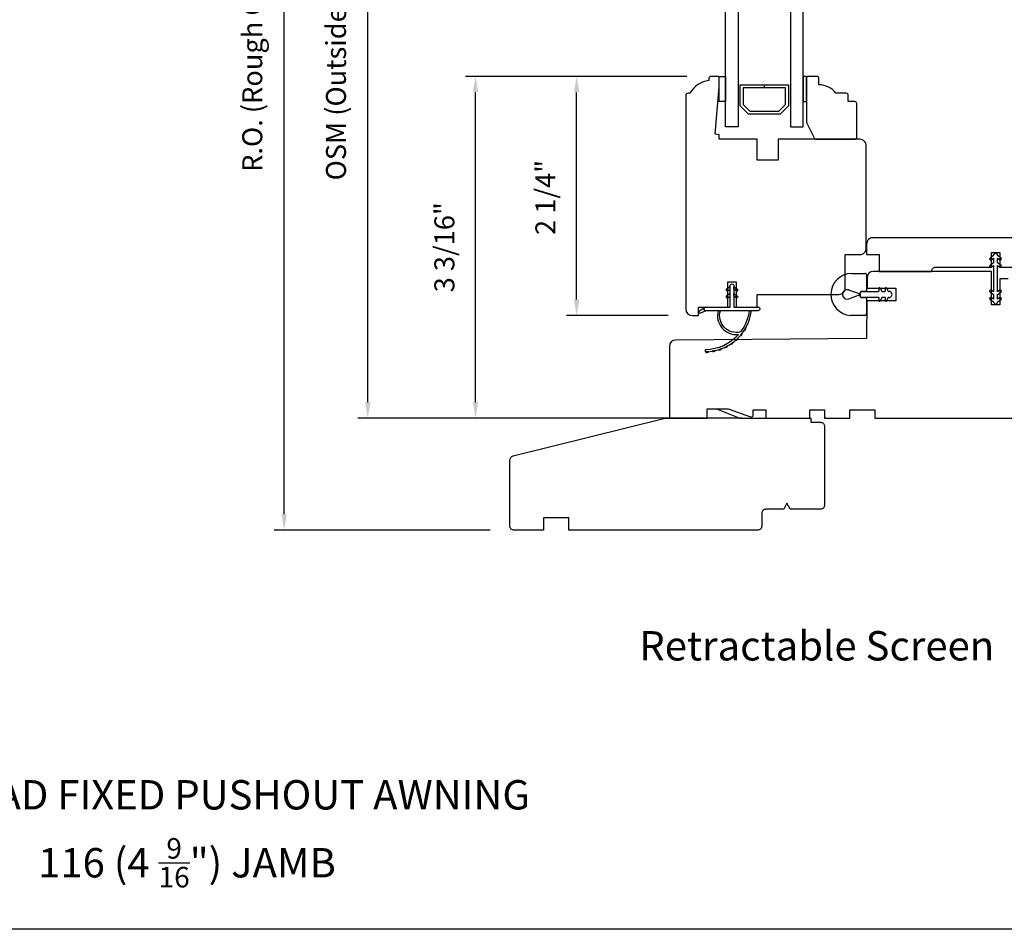
# Model space of a CAD drawing. Extents: x -4188 to -4116, y 4316 to 4426.
# Drawn here: x -4177 to -4168, y 4367 to 4375 of the extents above; entities that cross this region are included whole.
import ezdxf

# ---------------------------------------------------------------- set-up
doc = ezdxf.new("R2010")
doc.units = 0
doc.header["$LTSCALE"] = 10
doc.header["$MEASUREMENT"] = 0
doc.header["$PDMODE"] = 2
doc.header["$PDSIZE"] = -2
doc.layers.get('DEFPOINTS').update_dxf_attribs({"color": 2, "linetype": 'CONTINUOUS'})
for name, color, linetype in [('1', 1, 'CONTINUOUS'), ('5', 6, 'CONTINUOUS'), ('6', 1, 'CONTINUOUS'), ('8', 7, 'CONTINUOUS'), ('Visible (ANSI)', 7, 'CONTINUOUS')]:
    doc.layers.add(name, color=color, linetype=linetype)
doc.layers.add('2', color=2, linetype='CONTINUOUS', lineweight=9)
doc.layers.add('Symbol (ISO)', color=7, linetype='CONTINUOUS', lineweight=25)
doc.styles.add('MODERN', font='tahoma.ttf')
doc.styles.add('Note Text (ISO)', font='tahoma.ttf')
doc.dimstyles.new('LWDEC$0', dxfattribs={"dimtxt": 2.5, "dimasz": 2, "dimexe": 1.25, "dimexo": 3, "dimgap": 2, "dimtad": 1, "dimtoh": 1, "dimzin": 1, "dimdsep": 46, "dimtxsty": 'MODERN', "dimcen": 0, "dimdle": 1.5, "dimadec": 0, "dimazin": 0, "dimtfac": 1, "dimtix": 1, "dimtmove": 0, "dimatfit": 3, "dimfxl": 0, "dimtzin": 0, "dimarcsym": 0})

# ---------------------------------------------------------------- blocks, each defined once
blk = doc.blocks.new('2868C')
at = {"layer": '1'}
for points in [[(8.31, 5.95, 0.171884), (8.28, 5.96, 0.583171), (3.5, 0.9), (2.98, 0.9, -0.519556), (7.69, 6.57, 0.678594), (7.73, 6.65, 0.207743), (-0.04, 10.19, -0.408958), (-0.09, 10.24), (-0.09, 10.64, -0.419299), (-0.04, 10.69, -0.372378), (10.89, 0.9), (10.39, 0.9, 0.12941)], [(0.75, 10.65, 0.017679), (-0.04, 10.69, -0.455609)], [(2.3, 10.4, 0.017638), (1.52, 10.55, -0.446077)], [(3.79, 9.95, 0.017587), (3.04, 10.2, -0.436338)], [(5.21, 9.28, 0.017526), (4.51, 9.64, -0.426583)], [(6.52, 8.43, 0.017456), (5.88, 8.88, -0.416994)], [(7.7, 7.41, 0.01738), (7.13, 7.94, -0.407743)], [(8.72, 6.23, 0.017298), (8.24, 6.83, -0.39899)], [(9.58, 4.91, 0.017215), (9.18, 5.58, -0.390882)], [(0, 0.9), (-1.24, 1.49, 1), (-1.5, 0.95), (-0.26, 0.08, -0.732951)], [(5.28, -2.2), (5.82, -2.58), (5.82, -3.2), (4.98, -2.61, -1)], [(7.26, -2.2), (6.72, -2.58), (6.72, -3.2), (7.56, -2.61, 1)], [(5.28, -3.85), (5.82, -4.23), (5.82, -4.85), (4.98, -4.26, -1)], [(7.26, -3.85), (6.72, -4.23), (6.72, -4.85), (7.56, -4.26, 1)]]:
    blk.add_lwpolyline(points, format="xyb", close=True, dxfattribs=at)
blk.add_ellipse((5.13, -4.06), major_axis=(-0.18, 0.18), ratio=1, start_param=-1.396263, end_param=1.745329, dxfattribs=at)
at = {"layer": '1', "extrusion": (0, 0, -1)}
blk.add_ellipse((7.41, -4.06), major_axis=(0.18, 0.18), ratio=1, start_param=-1.396263, end_param=1.745329, dxfattribs=at)
at = {"layer": '6'}
blk.add_lwpolyline([(6.72, -5.05), (6.72, 0), (12.46, 0, 1), (12.46, 0.9), (0, 0.9, 1), (0, 0), (5.82, 0), (5.82, -5.05, 1)], format="xyb", close=True, dxfattribs=at)
blk = doc.blocks.new('Lauren W.S.')
at = {"layer": '1'}
for p, q in [((-9.65, 5), (-6.49, 5)), ((-6.1, 4.62), (-6.1, 0.72)), ((-7.61, 0.04), (-10.31, 1.05)), ((-10.31, -1.05), (-7.61, -0.04)), ((-6.1, -0.72), (-6.1, -4.61)), ((-6.48, -5), (-9.87, -5))]:
    blk.add_line(p, q, dxfattribs=at)
for centre, radius, start, end in [((-9.59, 0), 5, 90.6876, 266.8086), ((-6.48, 4.62), 0.387, 360, 91.3007), ((-10.71, 0), 1.13, 69.34, 290.66), ((-6.48, -4.61), 0.387, 270, 360)]:
    blk.add_arc(centre, radius, start, end, dxfattribs=at)
at = {"layer": '6'}
for p, q in [((-7.61, -0.46), (-7.61, 0.46)), ((-7.61, 0.46), (-7.61, 0.04)), ((-7.36, 0.72), (-3.29, 0.72)), ((-6.1, 0.72), (-7.36, 0.72)), ((-3.07, 1.04), (-3.18, 1.28)), ((-2.77, 1.45), (-2.52, 0.86)), ((-2.3, 0.72), (-1.78, 0.72)), ((-1.57, 1.04), (-1.67, 1.28)), ((-1.27, 1.45), (-1.01, 0.86)), ((-0.8, 0.72), (-0.72, 0.72)), ((-7.61, -0.04), (-7.61, -0.46)), ((-3.29, -0.72), (-7.36, -0.72)), ((-7.36, -0.72), (-6.1, -0.72)), ((-3.18, -1.28), (-3.07, -1.04)), ((-2.52, -0.86), (-2.77, -1.46)), ((-1.78, -0.72), (-2.3, -0.72)), ((-1.67, -1.28), (-1.57, -1.04)), ((-1.01, -0.86), (-1.27, -1.46)), ((-0.72, -0.72), (-0.8, -0.72))]:
    blk.add_line(p, q, dxfattribs=at)
for centre, radius, start, end in [((-7.36, 0.46), 0.254, 90, 180), ((-7.36, 0.46), 0.254, 90, 180), ((-3.29, 0.95), 0.232, 270, 23.4142), ((-2.97, 1.36), 0.22, 24.1003, 202.7086), ((-2.3, 0.95), 0.232, 203.4142, 270), ((-1.78, 0.95), 0.232, 270, 23.4142), ((-1.47, 1.37), 0.22, 23.4142, 203.4142), ((-0.8, 0.95), 0.232, 203.4142, 270), ((-0.72, 0), 0.718, 270, 90.02), ((-7.36, -0.46), 0.254, 180, 270), ((-7.36, -0.46), 0.254, 180, 270), ((-3.29, -0.95), 0.232, 336.5858, 90), ((-2.98, -1.37), 0.22, 156.5858, 336.5858), ((-2.3, -0.95), 0.232, 90, 156.5858), ((-1.78, -0.95), 0.232, 336.5858, 90), ((-1.47, -1.37), 0.22, 156.5858, 336.5858), ((-0.8, -0.95), 0.232, 89.9381, 156.5858)]:
    blk.add_arc(centre, radius, start, end, dxfattribs=at)
blk = doc.blocks.new('*D484')
at = {"layer": '2', "color": 0, "linetype": 'ByBlock', "lineweight": -2}
for p, q in [((-4170.4966, 4374.6541), (-4171.6257, 4374.6541)), ((-4171.5319, 4372.5598), (-4171.5319, 4374.5041)), ((-4170.6733, 4372.4098), (-4171.6257, 4372.4098))]:
    blk.add_line(p, q, dxfattribs=at)
at = {"layer": '2', "color": 0}
for points in [[(-4171.5569, 4374.5041), (-4171.5069, 4374.5041), (-4171.5319, 4374.6541)], [(-4171.5569, 4372.5598), (-4171.5069, 4372.5598), (-4171.5319, 4372.4098)]]:
    blk.add_solid(points, dxfattribs=at)
at = {"layer": 'DEFPOINTS', "color": 0}
for p in [(-4171.5319, 4374.6541), (-4170.2716, 4374.6541), (-4170.4483, 4372.4098)]:
    blk.add_point(p, dxfattribs=at)
at = {"layer": '2', "color": 0, "insert": (-4171.8003, 4373.5173), "char_height": 0.1875, "attachment_point": 5, "rotation": 90, "style": 'MODERN'}
blk.add_mtext('2 1/4"', dxfattribs=at)
blk = doc.blocks.new('*D486')
at = {"layer": '2', "color": 0, "linetype": 'ByBlock', "lineweight": -2}
for p, q in [((-4170.4966, 4374.6541), (-4172.5738, 4374.6541)), ((-4172.48, 4371.5953), (-4172.48, 4374.5041)), ((-4169.9804, 4371.4453), (-4172.5738, 4371.4453))]:
    blk.add_line(p, q, dxfattribs=at)
at = {"layer": '2', "color": 0}
for points in [[(-4172.505, 4374.5041), (-4172.455, 4374.5041), (-4172.48, 4374.6541)], [(-4172.505, 4371.5953), (-4172.455, 4371.5953), (-4172.48, 4371.4453)]]:
    blk.add_solid(points, dxfattribs=at)
at = {"layer": 'DEFPOINTS', "color": 0}
for p in [(-4172.48, 4374.6541), (-4170.2716, 4374.6541), (-4169.7554, 4371.4453)]:
    blk.add_point(p, dxfattribs=at)
at = {"layer": '2', "color": 0, "insert": (-4172.7484, 4373.0497), "char_height": 0.1875, "attachment_point": 5, "rotation": 90, "style": 'MODERN'}
blk.add_mtext('3 3/16"', dxfattribs=at)
blk = doc.blocks.new('*D493')
at = {"layer": '2', "color": 0, "linetype": 'ByBlock', "lineweight": -2}
for p, q in [((-4169.9804, 4379.3193), (-4173.5853, 4379.3193)), ((-4173.4915, 4371.5953), (-4173.4915, 4379.1693)), ((-4169.9804, 4371.4453), (-4173.5853, 4371.4453))]:
    blk.add_line(p, q, dxfattribs=at)
at = {"layer": '2', "color": 0}
for points in [[(-4173.5165, 4379.1693), (-4173.4665, 4379.1693), (-4173.4915, 4379.3193)], [(-4173.5165, 4371.5953), (-4173.4665, 4371.5953), (-4173.4915, 4371.4453)]]:
    blk.add_solid(points, dxfattribs=at)
at = {"layer": 'DEFPOINTS', "color": 0}
for p in [(-4173.4915, 4379.3193), (-4169.7554, 4379.3193), (-4169.7554, 4371.4453)]:
    blk.add_point(p, dxfattribs=at)
at = {"layer": '2', "color": 0, "insert": (-4173.7655, 4375.3823), "char_height": 0.1875, "attachment_point": 5, "rotation": 90, "style": 'MODERN'}
blk.add_mtext('OSM (Outside Measurement)', dxfattribs=at)
blk = doc.blocks.new('*D494')
at = {"layer": '2', "color": 0, "linetype": 'ByBlock', "lineweight": -2}
for p, q in [((-4169.9935, 4379.6931), (-4174.3703, 4379.6931)), ((-4174.2765, 4370.5422), (-4174.2765, 4379.5431)), ((-4172.3426, 4370.3922), (-4174.3703, 4370.3922))]:
    blk.add_line(p, q, dxfattribs=at)
at = {"layer": '2', "color": 0}
for points in [[(-4174.3015, 4379.5431), (-4174.2515, 4379.5431), (-4174.2765, 4379.6931)], [(-4174.3015, 4370.5422), (-4174.2515, 4370.5422), (-4174.2765, 4370.3922)]]:
    blk.add_solid(points, dxfattribs=at)
at = {"layer": 'DEFPOINTS', "color": 0}
for p in [(-4174.2765, 4379.6931), (-4169.7685, 4379.6931), (-4172.1176, 4370.3922)]:
    blk.add_point(p, dxfattribs=at)
at = {"layer": '2', "color": 0, "insert": (-4174.5511, 4375.0427), "char_height": 0.1875, "attachment_point": 5, "rotation": 90, "style": 'MODERN'}
blk.add_mtext('R.O. (Rough Opening)', dxfattribs=at)

msp = doc.modelspace()

# ---------------------------------------------------------------- linework, layer by layer
at = {"layer": '1', "color": 1}
for points in [[(-4170.13377, 4376.78003), (-4170.01566, 4376.78003), (-4170.01566, 4374.18151), (-4170.13377, 4374.18151)], [(-4169.40542, 4376.78003), (-4169.52353, 4376.78003), (-4169.52353, 4374.18151), (-4169.40542, 4374.18151)], [(-4169.54322, 4374.37802), (-4169.62162, 4374.29962), (-4169.91758, 4374.29962), (-4169.99597, 4374.37802), (-4169.99597, 4374.57521), (-4169.77102, 4374.57521), (-4169.77102, 4374.54765), (-4169.96842, 4374.54765), (-4169.96842, 4374.38944), (-4169.90616, 4374.32718), (-4169.63303, 4374.32718), (-4169.57078, 4374.38944), (-4169.57078, 4374.54765), (-4169.76932, 4374.54765), (-4169.76932, 4374.57521), (-4169.54322, 4374.57521)]]:
    msp.add_lwpolyline(points, close=True, dxfattribs=at)
at = {"layer": '5'}
for points in [[(-4170.1928, 4374.65398), (-4170.13374, 4374.65398), (-4170.13374, 4374.41776), (-4170.1928, 4374.41776)], [(-4169.40542, 4374.41773), (-4169.3755, 4374.41773), (-4169.3755, 4374.65395), (-4169.40542, 4374.65395)]]:
    msp.add_lwpolyline(points, close=True, dxfattribs=at)
at = {"layer": '6'}
msp.add_lwpolyline([(-4167.62, 4372.94604), (-4167.62, 4372.9022), (-4167.65192, 4372.87985, 0.9999964), (-4167.64033, 4372.8633), (-4167.62, 4372.87754), (-4167.62, 4372.6312), (-4167.64033, 4372.64543, 0.9999964), (-4167.65192, 4372.62888), (-4167.62, 4372.60653), (-4167.62, 4372.56269), (-4167.64033, 4372.57693, 0.9999964), (-4167.65192, 4372.56038), (-4167.62, 4372.53803), (-4167.62, 4372.53783, 1), (-4167.58063, 4372.53783), (-4167.58063, 4372.53803), (-4167.54871, 4372.56038, 1), (-4167.5603, 4372.57693), (-4167.58063, 4372.56269), (-4167.58063, 4372.60653), (-4167.54871, 4372.62888, 0.9999964), (-4167.56029, 4372.64543), (-4167.58063, 4372.6312), (-4167.58063, 4372.87754), (-4167.56029, 4372.8633, 0.9999964), (-4167.54871, 4372.87985), (-4167.58063, 4372.9022), (-4167.58063, 4372.94604), (-4167.5603, 4372.93181, 1), (-4167.54871, 4372.94836), (-4167.58063, 4372.97071), (-4167.58063, 4372.9709, 1), (-4167.62, 4372.9709), (-4167.62, 4372.97071), (-4167.65192, 4372.94836, 0.9999964), (-4167.64033, 4372.93181)], format="xyb", close=True, dxfattribs=at)
at = {"layer": '8', "linetype": 'Continuous'}
msp.add_lwpolyline([(-4188.24165, 4383.72825), (-4162.03135, 4383.72825), (-4162.03135, 4366.64498), (-4188.24165, 4366.64498)], close=True, dxfattribs=at)
at = {"layer": '8'}
for points in [[(-4169.07038, 4372.6067, 0.4142136), (-4169.01133, 4372.66575), (-4169.0113, 4372.98072), (-4168.87352, 4372.98069, 0.4142872), (-4168.81445, 4373.03975), (-4168.81448, 4374.00434, 0.4142136), (-4168.87353, 4374.06339), (-4169.64127, 4374.0634), (-4169.64127, 4373.86655), (-4169.83825, 4373.86655), (-4169.83825, 4374.0634), (-4170.1924, 4374.0634), (-4170.19251, 4374.10672), (-4170.23143, 4374.11013), (-4170.1924, 4374.55622), (-4170.1924, 4374.64411, 0.4142136), (-4170.20225, 4374.65395), (-4170.27114, 4374.65395, 0.4142136), (-4170.29083, 4374.63427), (-4170.29083, 4374.61458, 0.2381249), (-4170.46799, 4374.49647), (-4170.48571, 4374.49647, 0.4142136), (-4170.50737, 4374.47482), (-4170.50736, 4372.46887, 0.4142131), (-4170.44831, 4372.40981), (-4170.38925, 4372.40981), (-4170.38925, 4372.48855), (-4170.11367, 4372.48855), (-4170.11367, 4372.72477), (-4170.03493, 4372.72477), (-4170.03493, 4372.48855), (-4169.83825, 4372.48855), (-4169.83825, 4372.60666)], [(-4168.92275, 4374.41773), (-4168.9818, 4374.41773), (-4168.9818, 4374.47679, 0.4142136), (-4169.00149, 4374.49647), (-4169.09991, 4374.49647, 0.236068), (-4169.25739, 4374.57521), (-4169.25739, 4374.63427, 0.4142136), (-4169.27708, 4374.65395), (-4169.35582, 4374.65395, 0.4142136), (-4169.3755, 4374.63427), (-4169.3755, 4374.22088), (-4169.29676, 4374.0634), (-4168.92275, 4374.0634, 0.4142136), (-4168.90306, 4374.08309), (-4168.90306, 4374.39805, 0.4142136)], [(-4172.12714, 4371.08963), (-4170.7003, 4371.44539), (-4170.3066, 4371.44539), (-4170.3066, 4371.53397), (-4170.21801, 4371.53397), (-4170.00148, 4371.44539), (-4169.33219, 4371.44539), (-4169.33219, 4371.40602), (-4169.24361, 4371.40602, -0.4142136), (-4169.20424, 4371.36665), (-4169.20424, 4370.62846, -0.4142136), (-4169.24361, 4370.58909), (-4169.52904, 4370.58909), (-4169.55857, 4370.64814), (-4169.58809, 4370.58909), (-4169.75542, 4370.58909, 0.4142136), (-4169.79479, 4370.54972), (-4169.79479, 4370.43161, -0.4142136), (-4169.83416, 4370.39224), (-4171.60581, 4370.39224), (-4171.60581, 4370.51035), (-4171.84203, 4370.51035), (-4171.84203, 4370.39224), (-4172.11762, 4370.39224, -0.4142136), (-4172.15699, 4370.43161), (-4172.15699, 4371.05143, -0.3443276)]]:
    msp.add_lwpolyline(points, format="xyb", close=True, dxfattribs=at)
msp.add_lwpolyline([(-4167.4818, 4372.75444), (-4167.56054, 4372.75444), (-4167.56054, 4372.50837), (-4167.63928, 4372.50837), (-4167.63928, 4372.82333), (-4168.7465, 4372.82333, 0.4116599), (-4168.80555, 4372.76479), (-4168.80642, 4372.66585), (-4168.53495, 4372.66585), (-4168.53495, 4372.54774), (-4168.80745, 4372.54774), (-4168.81054, 4372.19327), (-4170.60239, 4372.17763, 0.4116599), (-4170.66093, 4372.11858), (-4170.66093, 4371.44539), (-4170.3066, 4371.44539), (-4170.3066, 4371.53397), (-4170.10975, 4371.53397), (-4169.89994, 4371.45761, 0.5205671), (-4169.87353, 4371.47611), (-4169.87353, 4371.52413), (-4169.75542, 4371.52413), (-4169.75542, 4371.44539), (-4169.42077, 4371.44539), (-4169.34203, 4371.44539), (-4169.34203, 4371.52413), (-4169.20424, 4371.52413), (-4169.20424, 4371.44539), (-4168.96802, 4371.44539), (-4168.96802, 4371.52413), (-4168.7318, 4371.52413), (-4168.7318, 4371.44539), (-4166.52709, 4371.44539)], format="xyb", dxfattribs=at)
at = {"layer": 'Visible (ANSI)'}
msp.add_lwpolyline([(-4166.70425, 4373.13823), (-4168.75149, 4373.13823, 0.4142136), (-4168.81055, 4373.07917), (-4168.81055, 4372.98075), (-4168.69244, 4372.98075), (-4168.69244, 4372.82327), (-4168.20031, 4372.82327, -0.4142136), (-4168.16094, 4372.86264), (-4167.63929, 4372.86264), (-4167.63929, 4373.00043), (-4167.56055, 4373.00043), (-4167.56055, 4372.86264), (-4167.13732, 4372.86264, -0.4142136), (-4167.09795, 4372.82327), (-4166.68457, 4372.82327), (-4166.68457, 4373.11854, 0.4142136)], format="xyb", close=True, dxfattribs=at)

# ---------------------------------------------------------------- block references
at = {"layer": '2', "xscale": 0.03937, "yscale": 0.03937, "zscale": 0.03937}
msp.add_blockref('Lauren W.S.', (-4168.57134, 4372.60665), dxfattribs=at)
at = {"layer": '8', "xscale": -0.03937, "yscale": 0.03937, "zscale": 0.03937, "rotation": 180}
msp.add_blockref('2868C', (-4170.32021, 4372.48856), dxfattribs=at)

# ---------------------------------------------------------------- texts
at = {"layer": 'Symbol (ISO)', "char_height": 0.2755894, "attachment_point": 2, "style": 'Note Text (ISO)'}
for s, insert, width in [('\\pt5.9999;\\PRetractable Screen', (-4169.27801, 4369.90448), 4.6704124), ('\\pt5.9999;\\PNON CLAD FIXED PUSHOUT AWNING', (-4175.14813, 4368.50525), 13.2494715), ('\\A1;\\pt42;\\P116 (4 {\\H0.7x;\\S9/16;}") JAMB', (-4175.18801, 4367.96081), 5.3790651)]:
    msp.add_mtext(s, dxfattribs=dict(at, insert=insert, width=width))

# ---------------------------------------------------------------- dimensions: what is measured, and where the dimension line sits
at = {"layer": '2'}
for base, p1, p2, text, picture, middle in [((-4174.27653, 4379.69312), (-4172.11762, 4370.39224), (-4169.76846, 4379.69312), 'R.O. (Rough Opening)', '*D494', (-4174.55113, 4375.04268)), ((-4173.49155, 4379.31933), (-4169.75543, 4371.44532), (-4169.75543, 4379.31933), 'OSM (Outside Measurement)', '*D493', (-4173.76546, 4375.38232))]:
    dim = msp.add_linear_dim(base=base, p1=p1, p2=p2, angle=90, text=text, dimstyle='LWDEC$0', override={"dimscale": 0.075, "dimdec": 4, "dimlunit": 5, "dimpost": '"', "dimtdec": 4, "dimfxl": 1.25, "dimfrac": 2, "dimarcsym": 1}, dxfattribs=at)
    dim.commit()
    dim.dimension.update_dxf_attribs({"geometry": picture, "text_midpoint": middle})
dim = msp.add_linear_dim(base=(-4172.48004, 4374.65406), p1=(-4169.75543, 4371.44532), p2=(-4170.27159, 4374.65406), angle=90, dimstyle='LWDEC$0', override={"dimscale": 0.075, "dimdec": 4, "dimlunit": 5, "dimpost": '"', "dimtdec": 4, "dimfxl": 1.25, "dimfrac": 2, "dimarcsym": 1}, dxfattribs=at)
dim.commit()
dim.dimension.update_dxf_attribs({"geometry": '*D486', "text_midpoint": (-4172.74841, 4373.04969)})
dim = msp.add_linear_dim(base=(-4171.531918, 4374.654059), p1=(-4170.448308, 4372.409812), p2=(-4170.271592, 4374.654059), angle=90, dimstyle='LWDEC$0', override={"dimscale": 0.075, "dimdec": 4, "dimlunit": 5, "dimpost": '"', "dimtdec": 4, "dimfxl": 1.25, "dimfrac": 2, "dimarcsym": 1}, dxfattribs=at)
dim.commit()
dim.dimension.update_dxf_attribs({"geometry": '*D484', "text_midpoint": (-4171.531918, 4373.517303), "dimtype": 160})

doc.saveas('drawing.dxf')
